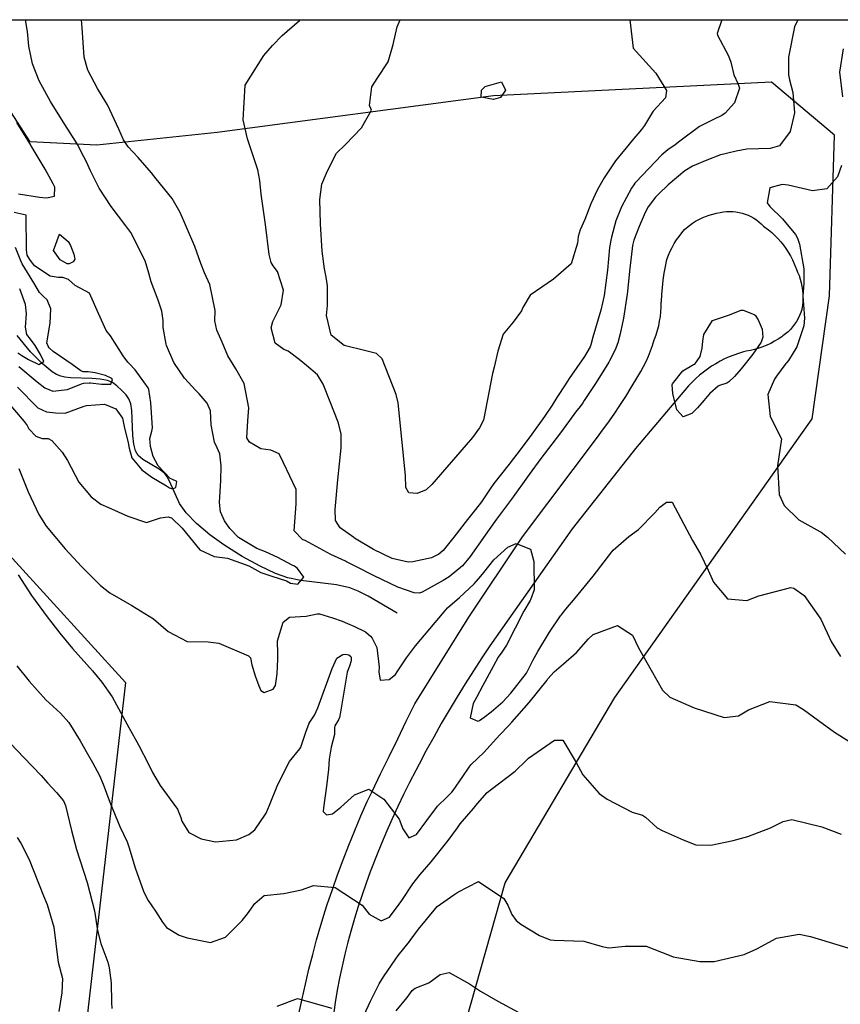
# Model space of a CAD drawing. Units: inches. Extents: x 1171771 to 1177771, y 557457 to 561458.
# Drawn here: x 1173258 to 1173560, y 561095 to 561458 of the extents above; entities that cross this region are included whole.
import ezdxf

# ---------------------------------------------------------------- set-up
doc = ezdxf.new("R2010")
doc.units = ezdxf.units.IN
doc.header["$MEASUREMENT"] = 0
for name, color, linetype, true_color in [('HYDRO-Single Line Stream', 7, 'Continuous', 0x676e73), ('NTRL-Pasture Land', 7, 'Continuous', 0x676e73), ('TRANS-Road', 7, 'Continuous', 0xba6efe), ('Undefined', 7, 'Continuous', 0x676e73)]:
    doc.layers.add(name, color=color, linetype=linetype, true_color=true_color)

msp = doc.modelspace()

# ---------------------------------------------------------------- linework, layer by layer
at = {"layer": 'HYDRO-Single Line Stream'}
msp.add_lwpolyline([(1173397.3, 561239.26), (1173386.67, 561245.48), (1173382.91, 561247.35), (1173379.84, 561248.57), (1173374.96, 561249.67), (1173361.8, 561251.31), (1173357.03, 561252.22), (1173352.54, 561253.8), (1173346.85, 561256.48), (1173340.27, 561260.13), (1173333.48, 561264.35), (1173328.38, 561268.05), (1173323.45, 561272.29), (1173319.61, 561276.23), (1173317.15, 561279.57), (1173313.53, 561287.83), (1173312.63, 561289.49), (1173311.78, 561290.64), (1173309.69, 561292.29), (1173303.62, 561295.87), (1173301.91, 561297.32), (1173300.95, 561299.03), (1173300.34, 561301.45), (1173300.02, 561304.62), (1173299.66, 561313.89), (1173299.25, 561316.32), (1173298.56, 561318.11), (1173297.54, 561319.56), (1173295.97, 561321.25), (1173294.11, 561322.93), (1173292.5, 561324.11), (1173290.6, 561324.94), (1173287.99, 561325.45), (1173285.05, 561325.67), (1173277.02, 561325.85), (1173274.93, 561326.09), (1173273.47, 561326.45), (1173271.92, 561327.13), (1173270.32, 561328.09), (1173266.6, 561331.12), (1173262.35, 561335.51), (1173257.34, 561341.47)], dxfattribs=at)
at = {"layer": 'NTRL-Pasture Land'}
msp.add_lwpolyline([(1173420.99, 561083.06), (1173437.12, 561139.89), (1173477.44, 561208.14), (1173550.15, 561310.76), (1173556.54, 561356.08), (1173558.28, 561415.22), (1173535.14, 561434.74), (1173432.74, 561429.74), (1173331.08, 561416.27), (1173286.75, 561411.49), (1173262.22, 561412.74), (1173244.25, 561440.4), (1173234.74, 561457.73), (1173234.74, 561457.74), (1173839.43, 561457.68)], dxfattribs=at)
msp.add_polyline3d([(1172616.19, 561244.33, 0), (1172717.69, 561170.45, 0), (1172734.47, 561188.89, 0), (1172793.39, 561151.69, 0), (1172801.93, 561175.51, 0), (1172829.44, 561192.79, 0), (1172849.25, 561199.87, 0), (1172863.63, 561199.71, 0), (1172878.41, 561193.68, 0), (1172922.64, 561169.71, 0), (1172970.17, 561144.68, 0), (1172989.09, 561140.06, 0), (1173004.83, 561145.38, 0), (1173017.85, 561153.48, 0), (1173029.11, 561175.07, 0), (1173029.85, 561190.74, 0), (1173027.12, 561237.53, 0), (1173029.22, 561252.08, 0), (1173056.87, 561287.52, 0), (1173148.57, 561290.81, 0), (1173241.71, 561274.64, 0), (1173297.26, 561213.68, 0), (1173257.31, 560865.43, 0)], dxfattribs=at)
at = {"layer": 'TRANS-Road'}
msp.add_lwpolyline([(1173361.15, 561091.74), (1173362.3, 561097.21), (1173363.52, 561102.67), (1173364.82, 561108.1), (1173366.2, 561113.52), (1173367.66, 561118.92), (1173369.19, 561124.3), (1173370.8, 561129.65), (1173371.56, 561131.94), (1173373.44, 561137.45), (1173375.39, 561142.94), (1173377.43, 561148.4), (1173379.53, 561153.83), (1173381.71, 561159.23), (1173383.97, 561164.6), (1173386.3, 561169.94), (1173388.08, 561173.61), (1173391.22, 561180.06), (1173394.36, 561186.51), (1173397.5, 561192.97), (1173400.65, 561199.42), (1173403.8, 561205.88), (1173423.64, 561237.7), (1173443.42, 561267.32), (1173471.42, 561304.52), (1173472.59, 561306.08), (1173474.9, 561309.24), (1173477.16, 561312.45), (1173479.34, 561315.7), (1173481.46, 561319), (1173483.52, 561322.34), (1173485.51, 561325.71), (1173485.91, 561326.34), (1173486.99, 561328.17), (1173488.01, 561330.03), (1173488.95, 561331.93), (1173489.82, 561333.86), (1173490.62, 561335.83), (1173491.35, 561337.82), (1173492, 561339.84), (1173492.1, 561340.11), (1173492.68, 561341.74), (1173493.19, 561343.4), (1173493.62, 561345.07), (1173493.96, 561346.77), (1173494.24, 561348.48), (1173494.43, 561350.2), (1173494.54, 561351.92), (1173494.57, 561353.65), (1173494.58, 561354), (1173494.73, 561356.6), (1173494.96, 561359.2), (1173495.26, 561361.78), (1173495.64, 561364.36), (1173496.08, 561366.93), (1173496.61, 561369.48), (1173497.18, 561370.99), (1173497.82, 561372.46), (1173498.54, 561373.89), (1173499.33, 561375.3), (1173500.18, 561376.65), (1173501.1, 561377.97), (1173502.09, 561379.23), (1173503.14, 561380.45), (1173503.83, 561381.08), (1173504.89, 561381.95), (1173506, 561382.77), (1173507.16, 561383.51), (1173508.36, 561384.19), (1173509.6, 561384.8), (1173510.87, 561385.33), (1173512.17, 561385.79), (1173513.49, 561386.18), (1173514.83, 561386.49), (1173516.19, 561386.71), (1173516.28, 561386.73), (1173517.42, 561386.94), (1173518.58, 561387.07), (1173519.74, 561387.12), (1173520.9, 561387.09), (1173522.06, 561386.98), (1173523.2, 561386.79), (1173524.33, 561386.52), (1173525.44, 561386.17), (1173526.52, 561385.75), (1173527.58, 561385.26), (1173528.59, 561384.69), (1173529.56, 561384.06), (1173530.49, 561383.36), (1173531.37, 561382.59), (1173532.19, 561381.77), (1173532.74, 561381.39), (1173534.01, 561380.43), (1173535.22, 561379.41), (1173536.39, 561378.33), (1173537.5, 561377.19), (1173538.55, 561376), (1173539.54, 561374.76), (1173540.46, 561373.47), (1173541.32, 561372.13), (1173542.11, 561370.75), (1173542.83, 561369.34), (1173543.47, 561367.89), (1173544.05, 561366.41), (1173544.2, 561366.11), (1173544.77, 561364.84), (1173545.28, 561363.54), (1173545.7, 561362.21), (1173546.05, 561360.86), (1173546.33, 561359.49), (1173546.52, 561358.1), (1173546.64, 561356.71), (1173546.67, 561355.32), (1173546.63, 561353.92), (1173546.5, 561352.53), (1173546.3, 561351.15), (1173546.27, 561351.05), (1173545.89, 561349.9), (1173545.43, 561348.77), (1173544.9, 561347.68), (1173544.3, 561346.62), (1173543.63, 561345.61), (1173542.89, 561344.64), (1173542.1, 561343.72), (1173541.24, 561342.86), (1173540.33, 561342.06), (1173539.37, 561341.31), (1173538.95, 561341.01), (1173537.62, 561340.13), (1173536.26, 561339.32), (1173534.85, 561338.58), (1173533.41, 561337.91), (1173531.94, 561337.31), (1173530.44, 561336.79), (1173528.91, 561336.34), (1173527.37, 561335.97), (1173525.81, 561335.67), (1173524.8, 561335.41), (1173523.03, 561334.87), (1173521.29, 561334.26), (1173519.57, 561333.58), (1173517.89, 561332.82), (1173516.24, 561331.99), (1173514.63, 561331.09), (1173513.06, 561330.12), (1173511.53, 561329.08), (1173510.05, 561327.98), (1173508.61, 561326.82), (1173507.23, 561325.59), (1173505.91, 561324.31), (1173504.64, 561322.97), (1173485.01, 561299.92), (1173461.7, 561270.25), (1173431.39, 561227.2), (1173428.47, 561222.82), (1173425.37, 561218.04), (1173422.33, 561213.23), (1173419.35, 561208.37), (1173416.43, 561203.48), (1173413.57, 561198.56), (1173410.78, 561193.6), (1173408.04, 561188.61), (1173405.37, 561183.59), (1173404.17, 561181.34), (1173401.89, 561176.94), (1173399.68, 561172.51), (1173397.54, 561168.05), (1173395.46, 561163.55), (1173393.46, 561159.03), (1173391.53, 561154.47), (1173389.67, 561149.89), (1173387.88, 561145.28), (1173387.41, 561144.05), (1173385.85, 561139.79), (1173384.37, 561135.5), (1173382.96, 561131.18), (1173381.63, 561126.84), (1173380.37, 561122.48), (1173379.19, 561118.1), (1173378.09, 561113.69), (1173377.07, 561109.27), (1173376.12, 561104.84), (1173375.25, 561100.38), (1173374.47, 561095.91), (1173369.79, 561061.84)], dxfattribs=at)
at = {"layer": 'Undefined'}
for points, elevation in [([(1173544.82, 561457.71), (1173543.55, 561455.12), (1173541.37, 561443.91), (1173541.37, 561437.41), (1173541.82, 561435.63), (1173543.01, 561430.93), (1173543.56, 561423.4), (1173542.06, 561416.54), (1173538.04, 561411.29), (1173534.68, 561410.31), (1173526.05, 561410.09), (1173522.11, 561409.39), (1173519.02, 561408.57), (1173517.55, 561408.24), (1173516.42, 561407.93), (1173511.29, 561406.03), (1173506.02, 561403.81), (1173503.26, 561402.15), (1173497.08, 561396.9), (1173493.69, 561393.61), (1173492.62, 561392.62), (1173492.44, 561392.43), (1173489.79, 561388.9), (1173488.57, 561386.71), (1173486.46, 561381.65), (1173484.46, 561376.58), (1173484, 561374.59), (1173483.88, 561373.51), (1173482.82, 561365.11), (1173482.11, 561357.61), (1173482.02, 561356.68), (1173480.7, 561347.82), (1173479.48, 561342.1), (1173478.56, 561338.74), (1173477.63, 561336.16), (1173475.55, 561332.2), (1173475.24, 561331.69), (1173470.55, 561324.14), (1173466.21, 561317.57), (1173465.65, 561316.68), (1173464.66, 561315.29), (1173463, 561313.18), (1173460.77, 561310.11), (1173457.08, 561305.17), (1173450.18, 561296.14), (1173445.9, 561290.32), (1173439.36, 561281.19), (1173433.91, 561273.83), (1173431.16, 561269.99), (1173429.73, 561267.94), (1173424.25, 561260.14), (1173421.31, 561256.69), (1173416.41, 561252.6), (1173414.24, 561251.21), (1173406.5, 561246.91), (1173405.37, 561246.56), (1173403.53, 561246.75), (1173397.56, 561248.83), (1173388.85, 561253), (1173382.06, 561256.44), (1173378.7, 561258.13), (1173378.3, 561258.32), (1173372.89, 561260.89), (1173363.47, 561265.99), (1173362.73, 561266.23), (1173362.48, 561266.3), (1173359.41, 561269.52), (1173360.14, 561279.53), (1173360.09, 561284.73), (1173355.51, 561294.58), (1173353.82, 561297.87), (1173350.78, 561299.25), (1173347.08, 561299.74), (1173342.93, 561302.18), (1173342.01, 561303.77), (1173342.37, 561310.09), (1173342.66, 561314.84), (1173341.02, 561323.84), (1173337.91, 561329.2), (1173334.93, 561333.98), (1173332.86, 561338.99), (1173330.93, 561343.47), (1173330.19, 561346.84), (1173330.27, 561350.67), (1173328.28, 561360.29), (1173326.35, 561364.54), (1173324.97, 561368), (1173322.77, 561374.18), (1173319.72, 561381.41), (1173317.43, 561386.81), (1173314.46, 561391.92), (1173308.63, 561399.17), (1173306.83, 561401.31), (1173301.89, 561407), (1173298.23, 561410.98), (1173296.6, 561413.53), (1173294.83, 561417.48), (1173290.61, 561426.37), (1173290.06, 561427.37), (1173287.03, 561432.43), (1173283.45, 561439.22), (1173282.06, 561443.94), (1173281.29, 561454.77), (1173281.13, 561457.74)], 316), ([(1173516.8, 561457.71), (1173515.16, 561452.63), (1173515.27, 561452.05), (1173519.37, 561444.4), (1173520.18, 561442.09), (1173521.3, 561437.44), (1173522.83, 561434.06), (1173523.41, 561432.53), (1173521.5, 561427.14), (1173518.08, 561423.37), (1173516.86, 561422.42), (1173514.06, 561421.09), (1173508.67, 561418.46), (1173501.34, 561413.03), (1173499.65, 561411.71), (1173497.01, 561409.86), (1173494.81, 561408.01), (1173485.19, 561397.94), (1173484.88, 561397.58), (1173484.45, 561396.99), (1173483.64, 561395.74), (1173479.91, 561388.82), (1173477.88, 561383.66), (1173476.17, 561377.64), (1173475.94, 561376.52), (1173475.58, 561374.46), (1173475.51, 561373.92), (1173474.78, 561365.53), (1173473.54, 561356.22), (1173472.3, 561350.82), (1173469.35, 561340.86), (1173468.59, 561338), (1173468.36, 561337.33), (1173466.27, 561333.7), (1173460.7, 561325.65), (1173459.36, 561323.67), (1173456.16, 561318.64), (1173454.38, 561315.78), (1173451.61, 561311.65), (1173446.86, 561305.2), (1173442.95, 561299.92), (1173438.52, 561294.08), (1173432.95, 561286.99), (1173431.57, 561285.05), (1173428.36, 561280.28), (1173426.16, 561277.36), (1173423.25, 561273.73), (1173418.22, 561267.27), (1173414.27, 561262.34), (1173412.71, 561260.93), (1173409.96, 561259.6), (1173403.09, 561258.1), (1173401.31, 561258.03), (1173395.5, 561259.38), (1173388.54, 561262.62), (1173381.61, 561266.88), (1173381.31, 561267.07), (1173376.34, 561270.7), (1173374.66, 561273.33), (1173374.44, 561277.45), (1173375.5, 561288.37), (1173376.74, 561300.11), (1173376.66, 561305.31), (1173375.59, 561309.56), (1173372.63, 561317.07), (1173370.11, 561323.6), (1173367.97, 561327), (1173363.97, 561330.39), (1173361.27, 561332.68), (1173357.23, 561335.65), (1173355.63, 561336.28), (1173352.45, 561338.64), (1173350.86, 561344.3), (1173351.47, 561346.66), (1173354.64, 561352.74), (1173355.51, 561358.18), (1173353.24, 561364.98), (1173351.67, 561367.16), (1173350.94, 561368.36), (1173350.23, 561371.3), (1173348.78, 561382.34), (1173347.24, 561393.55), (1173346.73, 561398.5), (1173345.96, 561402.52), (1173342.15, 561413.88), (1173340.6, 561420.9), (1173341.4, 561433.64), (1173348.2, 561444.54), (1173351.43, 561448.23), (1173354.99, 561451.91), (1173361.35, 561457.45), (1173361.58, 561457.73)], 318), ([(1173482.94, 561457.72), (1173484.24, 561447.3), (1173490.09, 561440.8), (1173492.6, 561438.05), (1173496.48, 561431.7), (1173496.15, 561428.93), (1173491.52, 561424.04), (1173491.27, 561423.72), (1173488.36, 561418.84), (1173487.31, 561417.37), (1173483.86, 561413.28), (1173477.69, 561405.78), (1173473.72, 561399.84), (1173473.51, 561399.47), (1173471.12, 561395.19), (1173468.63, 561389.94), (1173466.36, 561384.18), (1173464.73, 561380.42), (1173463.94, 561377.94), (1173463.79, 561376.69), (1173463.67, 561375.47), (1173461.42, 561367.88), (1173454.93, 561362.22), (1173446.28, 561356.3), (1173443.6, 561351.83), (1173443.04, 561350.51), (1173440.05, 561346.42), (1173436.31, 561342), (1173434.33, 561335.69), (1173433.04, 561329.82), (1173432.38, 561327.43), (1173429.05, 561310.27), (1173427.63, 561307.5), (1173425.01, 561303.92), (1173424.35, 561303.09), (1173410.06, 561286.6), (1173407.93, 561284.7), (1173404.62, 561283.31), (1173401.58, 561283.51), (1173400.54, 561285.49), (1173400.39, 561289.93), (1173397.72, 561316.65), (1173396.92, 561319.75), (1173391.83, 561332.88), (1173389.66, 561334.83), (1173385.72, 561335.86), (1173377.78, 561337.81), (1173373.06, 561341.55), (1173371.27, 561348.88), (1173371.64, 561352.48), (1173371.68, 561359.72), (1173371.17, 561362.9), (1173370.58, 561366.07), (1173369.75, 561372.53), (1173369.08, 561382.6), (1173368.87, 561391.51), (1173369.56, 561397.18), (1173371.29, 561401.27), (1173372.86, 561404.55), (1173375.02, 561408.54), (1173378.33, 561411.8), (1173384.17, 561417.9), (1173387.8, 561424.45), (1173387.64, 561425.09), (1173387.17, 561426.15), (1173388.02, 561433.03), (1173389.95, 561436.14), (1173393.97, 561442.23), (1173395.87, 561448.55), (1173397.37, 561455.12), (1173398.45, 561457.73)], 320), ([(1173258.03, 561292.52), (1173261.39, 561283.86), (1173265.43, 561275.51), (1173268.09, 561271.31), (1173275.03, 561262.88), (1173281.12, 561256.44), (1173288.12, 561249.44), (1173291.51, 561246.71), (1173299.67, 561242.11), (1173307.6, 561237.13), (1173313.02, 561232.45), (1173319.95, 561228.82), (1173327.68, 561228.72), (1173331.68, 561228.22), (1173342.59, 561223.58), (1173343.26, 561222.84), (1173343.85, 561220.25), (1173345.02, 561216.13), (1173346.43, 561212.5), (1173347.14, 561210.82), (1173348.37, 561210.08), (1173351.7, 561211.3), (1173352.5, 561212.66), (1173353.18, 561216.91), (1173353.43, 561222.34), (1173353.36, 561225.79), (1173353.22, 561227.63), (1173353.26, 561229.03), (1173355.31, 561235.95), (1173357.61, 561237.71), (1173363.78, 561238.17), (1173367.82, 561238.97), (1173368.76, 561238.95), (1173373.46, 561237.57), (1173377.11, 561236.3), (1173379.08, 561235.46), (1173381.39, 561234.47), (1173385.64, 561232.32), (1173387.46, 561230.77), (1173388.06, 561230), (1173389.8, 561226.62), (1173390.68, 561219.34), (1173390.54, 561217.68), (1173391.05, 561214.53), (1173394.4, 561214.8), (1173396.67, 561216.64), (1173397.33, 561217.62), (1173400.69, 561222.81), (1173404.04, 561227.19), (1173414.56, 561239.74), (1173415.89, 561241.14), (1173420.26, 561244.95), (1173425.66, 561250.08), (1173428.12, 561252.85), (1173429.21, 561254.24), (1173432.96, 561258.84), (1173438, 561263.56), (1173441.08, 561264.84), (1173446.41, 561262.82), (1173447.66, 561258.29), (1173447.77, 561247.83), (1173446.44, 561244.11), (1173446.32, 561243.92), (1173443.97, 561239.94), (1173437.62, 561227.39), (1173435.91, 561224.92), (1173434.55, 561223), (1173432.62, 561219.57), (1173428.84, 561212.59), (1173426.47, 561208.14), (1173425.31, 561205.96), (1173424.19, 561200.71), (1173426.98, 561199.5), (1173427.66, 561199.7), (1173429.38, 561200.94), (1173431.9, 561202.96), (1173436.16, 561206.55), (1173439.14, 561209.72), (1173444.94, 561217.12), (1173445.1, 561217.38), (1173447.27, 561221.81), (1173449.15, 561225.16), (1173453.35, 561232.19), (1173457.46, 561238.2), (1173457.72, 561238.54), (1173459.45, 561240.69), (1173462.8, 561244.76), (1173469.49, 561252.84), (1173476.41, 561261.79), (1173476.9, 561262.38), (1173482.62, 561267.49), (1173486.12, 561270.05), (1173492.21, 561276.14), (1173494.02, 561278.29), (1173496.53, 561280.13), (1173498.62, 561280.08), (1173501.75, 561274.03), (1173506, 561265.97), (1173509.05, 561260.93), (1173511.84, 561255.12), (1173513.82, 561250.7), (1173518.91, 561244.48), (1173526.05, 561243.91), (1173530.51, 561245.67), (1173542.27, 561248.65), (1173543.4, 561248.45), (1173547.13, 561245.76), (1173553.36, 561237.08), (1173557.1, 561228.77), (1173560.57, 561223.25)], 316), ([(1173257.77, 561253.3), (1173262.64, 561245.79), (1173268.41, 561237.83), (1173273.1, 561231.9), (1173277.78, 561226.25), (1173285.11, 561217.97), (1173288.59, 561213.87), (1173292.31, 561208.42), (1173293.92, 561205.51), (1173298.46, 561197.19), (1173302.05, 561190.81), (1173305.82, 561183.45), (1173307.25, 561180.51), (1173310.09, 561175.82), (1173316.48, 561167.01), (1173317.7, 561164.05), (1173318.08, 561162.6), (1173320.62, 561158.48), (1173325.09, 561156.09), (1173330.39, 561155), (1173338.14, 561155.76), (1173342.67, 561157.76), (1173344.88, 561159.51), (1173348.85, 561165.18), (1173349.05, 561165.57), (1173350.34, 561168.52), (1173353.37, 561176.15), (1173357.72, 561184.56), (1173361.47, 561189.34), (1173361.85, 561189.95), (1173363.64, 561195.39), (1173364.9, 561198.78), (1173365.37, 561199.52), (1173366.86, 561201.66), (1173368.05, 561204.37), (1173373.36, 561218.83), (1173375.09, 561222.63), (1173377.28, 561224.07), (1173378.31, 561224.16), (1173379.52, 561223.83), (1173380.21, 561223.28), (1173380.37, 561222.87), (1173380.34, 561221.65), (1173379.72, 561219.69), (1173378.94, 561217.56), (1173376.47, 561202.75), (1173376.11, 561200.85), (1173375.71, 561199.93), (1173374.33, 561197.71), (1173374.18, 561196.99), (1173374.21, 561194.5), (1173372.99, 561189.91), (1173372.31, 561185.47), (1173372.07, 561181.64), (1173371.35, 561175.56), (1173370.2, 561167.61), (1173370.04, 561166.3), (1173370.05, 561166.23), (1173371.24, 561164.98), (1173373.51, 561165.3), (1173376.53, 561167.81), (1173381.64, 561172.34), (1173386.83, 561174.47), (1173392.39, 561170.75), (1173398.1, 561163.34), (1173399.37, 561159.8), (1173401.64, 561156.53), (1173404.49, 561157.72), (1173408.27, 561162.87), (1173412.17, 561168.12), (1173415.77, 561171.64), (1173417.47, 561173.34), (1173417.95, 561173.96), (1173421.45, 561179.08), (1173423.76, 561182.5), (1173424.6, 561183.48), (1173429.34, 561188.09), (1173430.33, 561189.12), (1173435.17, 561194.47), (1173438.3, 561197.78), (1173439.58, 561199.13), (1173445.86, 561206.28), (1173452.53, 561214.62), (1173452.81, 561215), (1173455.18, 561217.64), (1173458.59, 561220.52), (1173463.34, 561224.73), (1173467.72, 561229.76), (1173469.53, 561231.41), (1173478.48, 561234.75), (1173483.92, 561231.09), (1173486.15, 561226.44), (1173488.72, 561221.94), (1173494.96, 561210.94), (1173497.73, 561208.25), (1173506.64, 561204.33), (1173517.76, 561200.87), (1173523.01, 561201.47), (1173526.69, 561203.58), (1173534.53, 561206.75), (1173544.05, 561205.52), (1173546.87, 561203.73), (1173552.49, 561199.66), (1173558.36, 561195.45), (1173563.66, 561192.06)], 318), ([(1173257.29, 561219.79), (1173261.84, 561214.18), (1173267.95, 561207.27), (1173273.3, 561202.39), (1173276.46, 561198.93), (1173280.58, 561192.24), (1173283.3, 561187.47), (1173285.13, 561184.19), (1173287.7, 561179.47), (1173289.1, 561176.33), (1173291.47, 561169.62), (1173295.25, 561160.68), (1173297.87, 561154.98), (1173298.56, 561153.16), (1173300.84, 561145.49), (1173303.99, 561136.48), (1173305.62, 561133.41), (1173308.27, 561129.49), (1173310.85, 561125.5), (1173312.43, 561123.5), (1173317.07, 561120.73), (1173320.03, 561119.65), (1173328.59, 561117.98), (1173334.05, 561119.88), (1173340.2, 561126.13), (1173342.17, 561128.48), (1173344.87, 561132.29), (1173348.28, 561135.29), (1173355.62, 561135.97), (1173362.07, 561137.39), (1173366.47, 561139), (1173374.52, 561138.27), (1173384.44, 561131.71), (1173387.05, 561128.38), (1173391.37, 561125.9), (1173394.45, 561127.28), (1173398.05, 561132.04), (1173398.98, 561133.38), (1173403.06, 561139.57), (1173405.77, 561143.03), (1173409.81, 561147.68), (1173416.12, 561155.57), (1173419.48, 561160.24), (1173420.56, 561161.61), (1173425.4, 561167.29), (1173426.87, 561169.13), (1173430.46, 561173.17), (1173432.03, 561174.44), (1173440.78, 561181.06), (1173444.78, 561184.98), (1173445.71, 561185.87), (1173455.21, 561192.53), (1173458.28, 561192.53), (1173463.17, 561184.22), (1173465.7, 561179.72), (1173471.64, 561172.78), (1173474.67, 561170.74), (1173483.89, 561166.01), (1173487.6, 561164.88), (1173488.75, 561164.17), (1173493.05, 561160.22), (1173494.86, 561159.18), (1173502.67, 561155.73), (1173507.32, 561153.93), (1173512.81, 561153.77), (1173521.03, 561155.48), (1173526.42, 561156.98), (1173534.79, 561160.2), (1173539.45, 561162.5), (1173542.57, 561163.25), (1173553.64, 561160.62), (1173560.75, 561157.87)], 320), ([(1173252.53, 561193.81), (1173259.83, 561186.13), (1173266.18, 561179.5), (1173268.56, 561176.82), (1173271.85, 561173.22), (1173274.45, 561170.15), (1173275.17, 561168.47), (1173277.35, 561159.18), (1173279.29, 561152.21), (1173283.13, 561140.11), (1173285.82, 561129.67), (1173287.03, 561122.35), (1173288.21, 561117.63), (1173290.77, 561110.75), (1173291.31, 561108.62), (1173292.01, 561103.13), (1173292.1, 561095.85), (1173292.24, 561093.71)], 322), ([(1173257.34, 561156.63), (1173258.77, 561154.49), (1173261.75, 561148.49), (1173267.05, 561135.2), (1173268.39, 561131.92), (1173270.88, 561123.63), (1173271.69, 561117.57), (1173272.34, 561111.58), (1173272.54, 561110.77), (1173274.07, 561104.78), (1173273.83, 561099.4), (1173272.76, 561092.52)], 324), ([(1173385.12, 561091.31), (1173387.53, 561096.33), (1173390.04, 561101.51), (1173390.69, 561102.77), (1173392.27, 561105.39), (1173396.79, 561112), (1173397.69, 561113.21), (1173401.8, 561118.37), (1173402.09, 561118.76), (1173405.21, 561122.91), (1173408.05, 561126.47), (1173412.09, 561131.17), (1173418.21, 561135.52), (1173419.6, 561136.52), (1173427.23, 561140.44), (1173436.64, 561134.19), (1173438.08, 561131.78), (1173439.54, 561128.24), (1173441.08, 561126.05), (1173442.89, 561124.75), (1173449.66, 561120.61), (1173453.59, 561118.96), (1173455.1, 561118.81), (1173466.07, 561118.5), (1173472.83, 561116.56), (1173475.24, 561115.95), (1173481.23, 561116.6), (1173489, 561116.67), (1173497.44, 561113.25), (1173498.97, 561112.66), (1173508.78, 561110.99), (1173514, 561111.03), (1173525.07, 561113.54), (1173529.7, 561115.7), (1173537, 561119.53), (1173545.35, 561121.02), (1173549.45, 561120.17), (1173563.19, 561115.99)], 322), ([(1173396.89, 561092.83), (1173400.95, 561097.75), (1173402.87, 561100.25), (1173403.97, 561101.1), (1173408.92, 561103.18), (1173413.16, 561106.15), (1173416.49, 561106.94), (1173423.93, 561102.72), (1173428.04, 561100.05), (1173434.39, 561096.39), (1173442.13, 561092.25)], 324), ([(1173353.07, 561094.59), (1173360.6, 561097.38), (1173373.24, 561093.82)], 322)]:
    msp.add_lwpolyline(points, dxfattribs=dict(at, elevation=elevation))
for points, elevation in [([(1173429.69, 561433.11), (1173435.69, 561434.87), (1173437.18, 561431.83), (1173435.4, 561429.11), (1173432.83, 561428.38), (1173428.2, 561429.21), (1173428.34, 561431.81)], 322), ([(1173278.25, 561371.39), (1173278.61, 561369.55), (1173278.01, 561368.61), (1173276.5, 561367.85), (1173275.82, 561367.87), (1173273.25, 561369.28), (1173270.71, 561372.76), (1173272.93, 561378.75), (1173276.2, 561376.11), (1173277.09, 561374.56)], 314), ([(1173529.07, 561348.95), (1173530.25, 561347.29), (1173531.71, 561343.79), (1173531.93, 561340.84), (1173531.51, 561339.35), (1173531.32, 561339), (1173528.22, 561334.58), (1173523.96, 561329.21), (1173521.57, 561326.37), (1173519.49, 561324.37), (1173518.75, 561323.96), (1173516, 561323.08), (1173515.49, 561322.79), (1173512.49, 561320.13), (1173510.72, 561318.17), (1173510.31, 561317.64), (1173507.95, 561314.79), (1173505.83, 561312.73), (1173502.61, 561311.46), (1173500.34, 561314.13), (1173498.85, 561320.06), (1173498.53, 561323.27), (1173498.65, 561323.7), (1173502.45, 561328.49), (1173506.41, 561330.76), (1173506.86, 561330.96), (1173508.9, 561333.75), (1173509.63, 561336.82), (1173509.82, 561339.35), (1173510.18, 561341.78), (1173513.37, 561346.99), (1173519.31, 561348.97), (1173523.98, 561350.81), (1173524.7, 561350.81), (1173528.72, 561349.2)], 316)]:
    msp.add_lwpolyline(points, close=True, dxfattribs=dict(at, elevation=elevation))
for points in [[(1173252.89, 561318.2, 314), (1173259.99, 561309.83, 314), (1173261.07, 561308.27, 314), (1173261.7, 561307.16, 314), (1173264.22, 561304.38, 314), (1173266.54, 561303.53, 314), (1173268.83, 561303.55, 314), (1173270.16, 561302.83, 314), (1173274.02, 561298.47, 314), (1173275.97, 561295.41, 314), (1173280.12, 561287.5, 314), (1173284.67, 561282.11, 314), (1173288.22, 561279.38, 314), (1173290.97, 561278.16, 314), (1173298.12, 561274.96, 314), (1173304.99, 561272.56, 314), (1173310.21, 561274.36, 314), (1173313.03, 561274.76, 314), (1173314.22, 561274.3, 314), (1173318.19, 561270.53, 314), (1173324.66, 561262.51, 314), (1173329.95, 561260.08, 314), (1173334.79, 561259.44, 314), (1173342.73, 561256.61, 314), (1173347.11, 561254.26, 314), (1173351.15, 561252.89, 314), (1173356.57, 561251.08, 314), (1173358.02, 561250.33, 314), (1173360.74, 561249.91, 314), (1173362.98, 561252.5, 314), (1173360.6, 561255.72, 314), (1173359.47, 561256.52, 314), (1173358.69, 561256.96, 314), (1173353.37, 561259.73, 314), (1173348.83, 561261.78, 314), (1173345.69, 561263.03, 314), (1173338.88, 561267.1, 314), (1173335.65, 561270.36, 314), (1173333.7, 561273.18, 314), (1173332.2, 561276.54, 314), (1173331.85, 561280.01, 314), (1173332.44, 561288.09, 314), (1173332.56, 561293.51, 314), (1173332.05, 561297.86, 314), (1173331.06, 561300.16, 314), (1173330.04, 561302.22, 314), (1173328.87, 561308.52, 314), (1173328.55, 561313.74, 314), (1173327.4, 561316.57, 314), (1173324.36, 561320.01, 314), (1173323.17, 561321.26, 314), (1173319.05, 561325.71, 314), (1173315.06, 561331.54, 314), (1173312.36, 561337.73, 314), (1173312.21, 561338.22, 314), (1173311.16, 561344.47, 314), (1173311.09, 561346.94, 314), (1173310.65, 561350.37, 314), (1173309.34, 561354.48, 314), (1173306.71, 561361.28, 314), (1173305.87, 561364.37, 314), (1173304.49, 561368.96, 314), (1173299.22, 561379.38, 314), (1173297.45, 561381.89, 314), (1173292.01, 561388.97, 314), (1173287.62, 561395.73, 314), (1173284.36, 561402.12, 314), (1173282.87, 561405.4, 314), (1173282, 561407.21, 314), (1173279.62, 561411.78, 314), (1173278.9, 561412.97, 314), (1173274.89, 561419.2, 314), (1173269.7, 561427.67, 314), (1173265.54, 561435.24, 314), (1173263.06, 561441.44, 314), (1173261.7, 561447.96, 314), (1173261.24, 561453.36, 314), (1173260.52, 561457.74, 314)], [(1173561.48, 561446.97, 314), (1173560.2, 561438.47, 314), (1173561.23, 561429.38, 314)], [(1173257.86, 561393.63, 312), (1173265.6, 561392.45, 312), (1173268.15, 561392.21, 312), (1173271.13, 561392.73, 312), (1173271.27, 561396.09, 312), (1173270.69, 561397.27, 312), (1173267.7, 561402.73, 312), (1173263.64, 561409.5, 312), (1173261.26, 561413.43, 312), (1173257.31, 561419.88, 312)], [(1173560.95, 561404.07, 314), (1173559.43, 561399.83, 314), (1173555.55, 561395.42, 314), (1173550.23, 561394.77, 314), (1173541.32, 561396.85, 314), (1173539.03, 561397.06, 314), (1173534.57, 561395.85, 314), (1173533.59, 561390.32, 314), (1173534.48, 561388.96, 314), (1173539.19, 561384.43, 314), (1173544.01, 561378.7, 314), (1173544.76, 561377.31, 314), (1173545.44, 561375.04, 314), (1173547.04, 561366.01, 314), (1173547.01, 561360.7, 314), (1173546.71, 561355.9, 314), (1173546.89, 561352.73, 314), (1173547.25, 561347.84, 314), (1173547.04, 561345.05, 314), (1173544.51, 561337.26, 314), (1173541.37, 561332.32, 314), (1173540.64, 561331.37, 314), (1173540.43, 561331.1, 314), (1173536.96, 561326.48, 314), (1173536.24, 561325.39, 314), (1173533.74, 561319.8, 314), (1173534.69, 561311.61, 314), (1173538.74, 561303.69, 314), (1173538.77, 561303.39, 314), (1173537.39, 561293.52, 314), (1173538.01, 561282.98, 314), (1173539.75, 561278.9, 314), (1173545.26, 561273.57, 314), (1173552.95, 561269.36, 314), (1173553.49, 561269.04, 314), (1173555.8, 561267.17, 314), (1173562.36, 561260.94, 314)], [(1173257.54, 561322.42, 312), (1173264.96, 561314.86, 312), (1173268.15, 561313.31, 312), (1173270.46, 561313.14, 312), (1173271.49, 561313.02, 312), (1173275.09, 561312.81, 312), (1173282.11, 561315.43, 312), (1173282.95, 561315.72, 312), (1173289.49, 561316.16, 312), (1173293.78, 561314.43, 312), (1173296.2, 561311.01, 312), (1173296.92, 561307.35, 312), (1173298.1, 561302.57, 312), (1173298.67, 561299.98, 312), (1173299.63, 561296.46, 312), (1173303.29, 561292.06, 312), (1173307.02, 561289.35, 312), (1173312.43, 561286.06, 312), (1173313.52, 561285.38, 312), (1173314.54, 561285.05, 312), (1173315.87, 561285.55, 312), (1173316.13, 561287.7, 312), (1173314.31, 561288.55, 312), (1173313.76, 561288.84, 312), (1173309.36, 561293.44, 312), (1173307.42, 561296.88, 312), (1173306.44, 561300.57, 312), (1173306.21, 561303.52, 312), (1173306.98, 561306.25, 312), (1173307.28, 561307.41, 312), (1173306.61, 561316.72, 312), (1173305.87, 561321.59, 312), (1173305.6, 561322.24, 312), (1173300.88, 561328.81, 312), (1173298.69, 561331.2, 312), (1173298.17, 561331.68, 312), (1173296.39, 561334.01, 312), (1173291.7, 561341.29, 312), (1173290.19, 561343.26, 312), (1173287.39, 561349.54, 312), (1173284.01, 561357.04, 312), (1173278.78, 561359.93, 312), (1173276.33, 561362.12, 312), (1173274.15, 561362.87, 312), (1173272.47, 561362.79, 312), (1173269.56, 561363.29, 312), (1173263.83, 561367.08, 312), (1173262, 561369.39, 312), (1173261.13, 561370.99, 312), (1173260.88, 561372.99, 312), (1173260.73, 561385.81, 312), (1173256.32, 561386.8, 312)], [(1173257.99, 561330.11, 310), (1173264.8, 561324.44, 310), (1173267.62, 561322.23, 310), (1173270.47, 561321.02, 310), (1173275.98, 561321.56, 310), (1173281.03, 561323.67, 310), (1173281.96, 561323.92, 310), (1173283.91, 561324.09, 310), (1173284.43, 561324.08, 310), (1173288.49, 561323.49, 310), (1173291.94, 561323.49, 310), (1173292.53, 561325.21, 310), (1173292.25, 561325.61, 310), (1173289.89, 561326.75, 310), (1173286.17, 561327.75, 310), (1173283.51, 561328.08, 310), (1173281.75, 561328.13, 310), (1173280.8, 561328.42, 310), (1173277.62, 561330.83, 310), (1173270.67, 561335.63, 310), (1173269.19, 561336.95, 310), (1173268.78, 561337.53, 310), (1173268.34, 561338.8, 310), (1173269.51, 561346.02, 310), (1173269.78, 561351.24, 310), (1173268.42, 561354.65, 310), (1173267.02, 561355.96, 310), (1173265.65, 561357.32, 310), (1173263.5, 561360.85, 310), (1173261.15, 561364.69, 310), (1173259.2, 561367.84, 310), (1173258.72, 561369, 310), (1173256.83, 561373.84, 310)], [(1173257.69, 561335.09, 308), (1173259.14, 561334.09, 308), (1173261.56, 561332.6, 308), (1173265.36, 561330.73, 308), (1173267.18, 561331.94, 308), (1173265.95, 561334.42, 308), (1173263.98, 561337.73, 308), (1173262.29, 561340.12, 308), (1173260.91, 561341.89, 308), (1173260.51, 561344.54, 308), (1173260.88, 561349.45, 308), (1173260.42, 561352.88, 308), (1173258.32, 561358.63, 308)]]:
    msp.add_polyline3d(points, dxfattribs=at)

doc.saveas('drawing.dxf')
